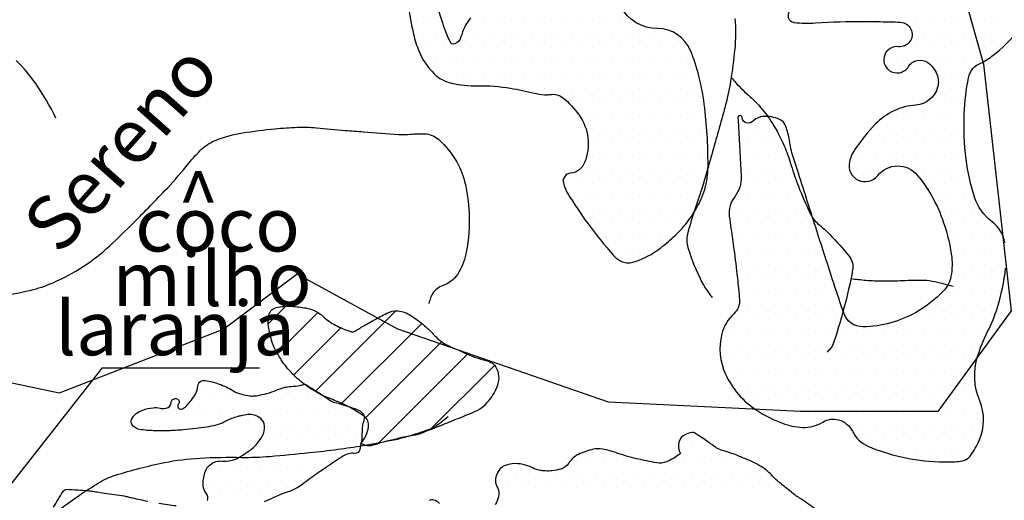
# Model space of a CAD drawing. Units: metres. Extents: x 248 to 1089, y -36051 to 8410.
# Drawn here: x 476 to 512, y 8251 to 8268 of the extents above; entities that cross this region are included whole.
import ezdxf
from ezdxf.enums import TextEntityAlignment as Align

# ---------------------------------------------------------------- set-up
doc = ezdxf.new("R2010")
doc.units = ezdxf.units.M
doc.header["$MEASUREMENT"] = 0
for name, color, linetype, lineweight in [('AFLUENTES', 1, 'Continuous', 0), ('CAIXA', 1, 'Continuous', 0), ('LIMITES', 1, 'Continuous', 0), ('MANCHAS', 1, 'Continuous', 0), ('RIODOCE', 1, 'Continuous', 0), ('TEXTO', 1, 'Continuous', 0)]:
    doc.layers.add(name, color=color, linetype=linetype, lineweight=lineweight)
doc.styles.add('Style-ENGINEERING', font='ENGINEERING.shx')
doc.styles.add('Style-WORKING', font='WORKING.shx')

msp = doc.modelspace()

# ---------------------------------------------------------------- linework, layer by layer
at = {"layer": 'AFLUENTES', "color": 4, "linetype": 'Continuous', "lineweight": -3, "flags": 128}
for points in [[(502.366, 8268.348, -0.040935), (502.357, 8267.204, -0.018861), (502.207, 8266.024, -0.024034), (502.01, 8265.112), (502.01, 8265.112, -0.00301), (501.847, 8264.517), (501.847, 8264.517, -0.001021), (501.355, 8262.769), (501.355, 8262.769, -0.014458), (500.884, 8261.277, 0.023852), (500.615, 8260.368, 0.134064), (500.629, 8259.874, 0.046287), (501.159, 8258.569, 0.029036), (501.295, 8258.34, 0.019482), (501.53, 8258.021)], [(477.276, 8264.653, 0.03739), (476.528, 8265.937, 0.050074), (475.81, 8266.786, 0.012221)], [(502.23, 8266.168, 0.00048), (502.241, 8266.153, 0.023751), (502.388, 8265.977, 0.026603), (502.934, 8265.442, -0.036516), (503.324, 8265.044, -0.040766), (503.809, 8264.367, -0.037322), (504.218, 8263.554, -0.026045), (504.447, 8262.903, 0.022263), (504.709, 8262.139, 0.01661), (505.127, 8261.176, 0.0536), (505.297, 8260.898, 0.055412), (505.463, 8260.725, -0.024212), (505.867, 8260.356, -0.026528), (506.584, 8259.551, -0.105495), (506.706, 8259.306, -0.110435), (506.716, 8259.042, -0.019865), (506.391, 8257.629, -0.007948), (506.073, 8256.525, -0.030865), (505.969, 8256.248, -0.061014), (505.935, 8256.191, -0.016212), (505.776, 8256.001)], [(475.057, 8258.062, 0.029679), (476.327, 8258.289, 0.043063), (477.171, 8258.571, 0.042389), (478.283, 8259.169, 0.042987), (479.263, 8259.936, 0.00925), (480.139, 8260.783), (480.139, 8260.783, 0.006268), (481.393, 8262.073), (481.393, 8262.073, 0.023265), (482.18, 8262.983, -0.038646), (482.67, 8263.517, -0.093533), (483.192, 8263.847, -0.056765), (484.168, 8264.111, -0.012107), (485.375, 8264.264, -0.018044), (486.189, 8264.318), (486.189, 8264.318, -0.001286), (486.523, 8264.327), (486.523, 8264.327, -0.018537), (486.546, 8264.327, -0.012227), (486.905, 8264.301), (486.905, 8264.301, 0.004148), (487.962, 8264.205), (487.962, 8264.205, 0.001338), (488.642, 8264.152), (488.642, 8264.152, 0.000704), (489.935, 8264.055), (489.935, 8264.055, 0.044853), (490.373, 8264.062, -0.036955), (490.905, 8264.079, -0.17171), (491.409, 8263.876, -0.084835), (492.086, 8263.038, -0.072103), (492.404, 8262.209, -0.051554), (492.551, 8260.98, -0.060705), (492.398, 8259.522, -0.111785), (492.049, 8258.799, -0.143947), (491.576, 8258.466, 0.172677), (491.194, 8258.164, 0.051005), (491.122, 8258.017, 0.037467), (491.061, 8257.804)], [(506.653, 8258.726, 0.01311), (507.208, 8258.665, 0.017865), (507.836, 8258.635, 0.016682), (508.469, 8258.649, -0.013551), (509.248, 8258.67, -0.047985), (509.656, 8258.631, -0.024785), (510.424, 8258.443)], [(477.478, 8250.231, -0.025089), (478.85, 8251.166, -0.06089), (479.474, 8251.45, -0.02625), (481.282, 8251.918, -0.036984), (482.598, 8252.085, -0.016884), (484.125, 8252.113, 0.024456), (485.179, 8252.149, 0.005269), (486.639, 8252.286), (486.639, 8252.286, 0.007242), (487.699, 8252.411), (487.699, 8252.411, 0.008982), (488.615, 8252.551, 0.007151), (489.759, 8252.762, 0.022549), (490.242, 8252.882, 0.012767), (491.077, 8253.152, 0.066309), (491.309, 8253.27, 0.029787), (491.764, 8253.626)]]:
    msp.add_lwpolyline(points, format="xyb", dxfattribs=at)
at = {"layer": 'LIMITES', "color": 1, "linetype": 'Continuous', "lineweight": -3, "ltscale": 7, "flags": 128}
msp.add_lwpolyline([(507.77, 8297.148), (503.1, 8292.676), (503.1, 8287.944), (506.82, 8283.551), (508.511, 8277.468), (511.555, 8266.653), (512.569, 8257.529), (509.864, 8253.811), (504.791, 8253.811), (497.689, 8254.149), (489.911, 8256.853), (486.191, 8258.881), (483.486, 8256.853), (477.398, 8254.487), (470.973, 8255.839), (464.548, 8258.542), (463.195, 8253.811), (459.813, 8247.39)], dxfattribs=at)
at = {"layer": 'MANCHAS', "color": 7, "linetype": 'Continuous', "lineweight": -3}
for p, q in [((490.593, 8268.255), (490.593, 8268.255)), ((491.093, 8268.255), (491.093, 8268.255)), ((492.593, 8268.255), (492.593, 8268.255)), ((493.093, 8268.255), (493.093, 8268.255)), ((493.593, 8268.255), (493.593, 8268.255)), ((494.093, 8268.255), (494.093, 8268.255)), ((494.593, 8268.255), (494.593, 8268.255)), ((495.093, 8268.255), (495.093, 8268.255)), ((495.593, 8268.255), (495.593, 8268.255)), ((496.093, 8268.255), (496.093, 8268.255)), ((496.593, 8268.255), (496.593, 8268.255)), ((497.093, 8268.255), (497.093, 8268.255)), ((497.593, 8268.255), (497.593, 8268.255)), ((498.093, 8268.255), (498.093, 8268.255)), ((498.593, 8268.255), (498.593, 8268.255)), ((504.593, 8268.255), (504.593, 8268.255)), ((505.093, 8268.255), (505.093, 8268.255)), ((505.593, 8268.255), (505.593, 8268.255)), ((506.093, 8268.255), (506.093, 8268.255)), ((506.593, 8268.255), (506.593, 8268.255)), ((507.093, 8268.255), (507.093, 8268.255)), ((507.593, 8268.255), (507.593, 8268.255)), ((508.093, 8268.255), (508.093, 8268.255)), ((508.593, 8268.255), (508.593, 8268.255)), ((509.093, 8268.255), (509.093, 8268.255)), ((509.593, 8268.255), (509.593, 8268.255)), ((510.093, 8268.255), (510.093, 8268.255)), ((510.593, 8268.255), (510.593, 8268.255)), ((511.093, 8268.255), (511.093, 8268.255)), ((511.593, 8268.255), (511.593, 8268.255)), ((512.093, 8268.255), (512.093, 8268.255)), ((490.843, 8267.755), (490.843, 8267.755)), ((491.343, 8267.755), (491.343, 8267.755)), ((492.343, 8267.755), (492.343, 8267.755)), ((492.843, 8267.755), (492.843, 8267.755)), ((493.343, 8267.755), (493.343, 8267.755)), ((493.843, 8267.755), (493.843, 8267.755)), ((494.343, 8267.755), (494.343, 8267.755)), ((494.843, 8267.755), (494.843, 8267.755)), ((495.343, 8267.755), (495.343, 8267.755)), ((495.843, 8267.755), (495.843, 8267.755)), ((496.343, 8267.755), (496.343, 8267.755)), ((496.843, 8267.755), (496.843, 8267.755)), ((497.343, 8267.755), (497.343, 8267.755)), ((497.843, 8267.755), (497.843, 8267.755)), ((498.343, 8267.755), (498.343, 8267.755)), ((498.843, 8267.755), (498.843, 8267.755)), ((499.343, 8267.755), (499.343, 8267.755)), ((499.843, 8267.755), (499.843, 8267.755)), ((509.343, 8267.755), (509.343, 8267.755)), ((509.843, 8267.755), (509.843, 8267.755)), ((510.343, 8267.755), (510.343, 8267.755)), ((510.843, 8267.755), (510.843, 8267.755)), ((511.343, 8267.755), (511.343, 8267.755)), ((511.843, 8267.755), (511.843, 8267.755)), ((491.093, 8267.255), (491.093, 8267.255)), ((491.593, 8267.255), (491.593, 8267.255)), ((492.093, 8267.255), (492.093, 8267.255)), ((492.593, 8267.255), (492.593, 8267.255)), ((493.093, 8267.255), (493.093, 8267.255)), ((493.593, 8267.255), (493.593, 8267.255)), ((494.093, 8267.255), (494.093, 8267.255)), ((494.593, 8267.255), (494.593, 8267.255)), ((495.093, 8267.255), (495.093, 8267.255)), ((495.593, 8267.255), (495.593, 8267.255)), ((496.093, 8267.255), (496.093, 8267.255)), ((496.593, 8267.255), (496.593, 8267.255)), ((497.093, 8267.255), (497.093, 8267.255)), ((497.593, 8267.255), (497.593, 8267.255)), ((498.093, 8267.255), (498.093, 8267.255)), ((498.593, 8267.255), (498.593, 8267.255)), ((499.093, 8267.255), (499.093, 8267.255)), ((499.593, 8267.255), (499.593, 8267.255)), ((500.093, 8267.255), (500.093, 8267.255)), ((500.593, 8267.255), (500.593, 8267.255)), ((508.593, 8267.255), (508.593, 8267.255)), ((509.093, 8267.255), (509.093, 8267.255)), ((509.593, 8267.255), (509.593, 8267.255)), ((510.093, 8267.255), (510.093, 8267.255)), ((510.593, 8267.255), (510.593, 8267.255)), ((511.093, 8267.255), (511.093, 8267.255)), ((511.593, 8267.255), (511.593, 8267.255)), ((512.093, 8267.255), (512.093, 8267.255)), ((491.343, 8266.755), (491.343, 8266.755)), ((491.843, 8266.755), (491.843, 8266.755)), ((492.343, 8266.755), (492.343, 8266.755)), ((492.843, 8266.755), (492.843, 8266.755)), ((493.343, 8266.755), (493.343, 8266.755)), ((493.843, 8266.755), (493.843, 8266.755)), ((494.343, 8266.755), (494.343, 8266.755)), ((494.843, 8266.755), (494.843, 8266.755)), ((495.343, 8266.755), (495.343, 8266.755)), ((495.843, 8266.755), (495.843, 8266.755)), ((496.343, 8266.755), (496.343, 8266.755)), ((496.843, 8266.755), (496.843, 8266.755)), ((497.343, 8266.755), (497.343, 8266.755)), ((497.843, 8266.755), (497.843, 8266.755)), ((498.343, 8266.755), (498.343, 8266.755)), ((498.843, 8266.755), (498.843, 8266.755)), ((499.343, 8266.755), (499.343, 8266.755)), ((499.843, 8266.755), (499.843, 8266.755)), ((500.343, 8266.755), (500.343, 8266.755)), ((500.843, 8266.755), (500.843, 8266.755)), ((508.343, 8266.755), (508.343, 8266.755)), ((508.843, 8266.755), (508.843, 8266.755)), ((509.843, 8266.755), (509.843, 8266.755)), ((510.343, 8266.755), (510.343, 8266.755)), ((510.843, 8266.755), (510.843, 8266.755)), ((511.343, 8266.755), (511.343, 8266.755)), ((491.593, 8266.255), (491.593, 8266.255)), ((492.093, 8266.255), (492.093, 8266.255)), ((492.593, 8266.255), (492.593, 8266.255)), ((493.093, 8266.255), (493.093, 8266.255)), ((493.593, 8266.255), (493.593, 8266.255)), ((494.093, 8266.255), (494.093, 8266.255)), ((494.593, 8266.255), (494.593, 8266.255)), ((495.093, 8266.255), (495.093, 8266.255)), ((495.593, 8266.255), (495.593, 8266.255)), ((496.093, 8266.255), (496.093, 8266.255)), ((496.593, 8266.255), (496.593, 8266.255)), ((497.093, 8266.255), (497.093, 8266.255)), ((497.593, 8266.255), (497.593, 8266.255)), ((498.093, 8266.255), (498.093, 8266.255)), ((498.593, 8266.255), (498.593, 8266.255)), ((499.093, 8266.255), (499.093, 8266.255)), ((499.593, 8266.255), (499.593, 8266.255)), ((500.093, 8266.255), (500.093, 8266.255)), ((500.593, 8266.255), (500.593, 8266.255)), ((510.093, 8266.255), (510.093, 8266.255)), ((510.593, 8266.255), (510.593, 8266.255)), ((494.343, 8265.755), (494.343, 8265.755)), ((494.843, 8265.755), (494.843, 8265.755)), ((495.343, 8265.755), (495.343, 8265.755)), ((495.843, 8265.755), (495.843, 8265.755)), ((496.343, 8265.755), (496.343, 8265.755)), ((496.843, 8265.755), (496.843, 8265.755)), ((497.343, 8265.755), (497.343, 8265.755)), ((497.843, 8265.755), (497.843, 8265.755)), ((498.343, 8265.755), (498.343, 8265.755)), ((498.843, 8265.755), (498.843, 8265.755)), ((499.343, 8265.755), (499.343, 8265.755)), ((499.843, 8265.755), (499.843, 8265.755)), ((500.343, 8265.755), (500.343, 8265.755)), ((500.843, 8265.755), (500.843, 8265.755)), ((509.843, 8265.755), (509.843, 8265.755)), ((510.343, 8265.755), (510.343, 8265.755)), ((510.843, 8265.755), (510.843, 8265.755)), ((496.593, 8265.255), (496.593, 8265.255)), ((497.093, 8265.255), (497.093, 8265.255)), ((497.593, 8265.255), (497.593, 8265.255)), ((498.093, 8265.255), (498.093, 8265.255)), ((498.593, 8265.255), (498.593, 8265.255)), ((499.093, 8265.255), (499.093, 8265.255)), ((499.593, 8265.255), (499.593, 8265.255)), ((500.093, 8265.255), (500.093, 8265.255)), ((500.593, 8265.255), (500.593, 8265.255)), ((501.093, 8265.255), (501.093, 8265.255)), ((509.593, 8265.255), (509.593, 8265.255)), ((510.093, 8265.255), (510.093, 8265.255)), ((510.593, 8265.255), (510.593, 8265.255)), ((496.843, 8264.755), (496.843, 8264.755)), ((497.343, 8264.755), (497.343, 8264.755)), ((497.843, 8264.755), (497.843, 8264.755)), ((498.343, 8264.755), (498.343, 8264.755)), ((498.843, 8264.755), (498.843, 8264.755)), ((499.343, 8264.755), (499.343, 8264.755)), ((499.843, 8264.755), (499.843, 8264.755)), ((500.343, 8264.755), (500.343, 8264.755)), ((500.843, 8264.755), (500.843, 8264.755)), ((508.343, 8264.755), (508.343, 8264.755)), ((508.843, 8264.755), (508.843, 8264.755)), ((509.343, 8264.755), (509.343, 8264.755)), ((509.843, 8264.755), (509.843, 8264.755)), ((510.343, 8264.755), (510.343, 8264.755)), ((497.093, 8264.255), (497.093, 8264.255)), ((497.593, 8264.255), (497.593, 8264.255)), ((498.093, 8264.255), (498.093, 8264.255)), ((498.593, 8264.255), (498.593, 8264.255)), ((499.093, 8264.255), (499.093, 8264.255)), ((499.593, 8264.255), (499.593, 8264.255)), ((500.093, 8264.255), (500.093, 8264.255)), ((500.593, 8264.255), (500.593, 8264.255)), ((501.093, 8264.255), (501.093, 8264.255)), ((502.593, 8264.255), (502.593, 8264.255)), ((503.093, 8264.255), (503.093, 8264.255)), ((503.593, 8264.255), (503.593, 8264.255)), ((504.093, 8264.255), (504.093, 8264.255)), ((507.593, 8264.255), (507.593, 8264.255)), ((508.093, 8264.255), (508.093, 8264.255)), ((508.593, 8264.255), (508.593, 8264.255)), ((509.093, 8264.255), (509.093, 8264.255)), ((509.593, 8264.255), (509.593, 8264.255)), ((510.093, 8264.255), (510.093, 8264.255)), ((510.593, 8264.255), (510.593, 8264.255)), ((497.343, 8263.755), (497.343, 8263.755)), ((497.843, 8263.755), (497.843, 8263.755)), ((498.343, 8263.755), (498.343, 8263.755)), ((498.843, 8263.755), (498.843, 8263.755)), ((499.343, 8263.755), (499.343, 8263.755)), ((499.843, 8263.755), (499.843, 8263.755)), ((500.343, 8263.755), (500.343, 8263.755)), ((500.843, 8263.755), (500.843, 8263.755)), ((501.343, 8263.755), (501.343, 8263.755)), ((502.843, 8263.755), (502.843, 8263.755)), ((503.343, 8263.755), (503.343, 8263.755)), ((503.843, 8263.755), (503.843, 8263.755)), ((504.343, 8263.755), (504.343, 8263.755)), ((507.343, 8263.755), (507.343, 8263.755)), ((507.843, 8263.755), (507.843, 8263.755)), ((508.343, 8263.755), (508.343, 8263.755)), ((508.843, 8263.755), (508.843, 8263.755)), ((509.343, 8263.755), (509.343, 8263.755)), ((509.843, 8263.755), (509.843, 8263.755)), ((510.343, 8263.755), (510.343, 8263.755)), ((510.843, 8263.755), (510.843, 8263.755)), ((497.093, 8263.255), (497.093, 8263.255)), ((497.593, 8263.255), (497.593, 8263.255)), ((498.093, 8263.255), (498.093, 8263.255)), ((498.593, 8263.255), (498.593, 8263.255)), ((499.093, 8263.255), (499.093, 8263.255)), ((499.593, 8263.255), (499.593, 8263.255)), ((500.093, 8263.255), (500.093, 8263.255)), ((500.593, 8263.255), (500.593, 8263.255)), ((501.093, 8263.255), (501.093, 8263.255)), ((502.593, 8263.255), (502.593, 8263.255)), ((503.093, 8263.255), (503.093, 8263.255)), ((503.593, 8263.255), (503.593, 8263.255)), ((504.093, 8263.255), (504.093, 8263.255)), ((507.093, 8263.255), (507.093, 8263.255)), ((507.593, 8263.255), (507.593, 8263.255)), ((508.093, 8263.255), (508.093, 8263.255)), ((508.593, 8263.255), (508.593, 8263.255)), ((509.093, 8263.255), (509.093, 8263.255)), ((509.593, 8263.255), (509.593, 8263.255)), ((510.093, 8263.255), (510.093, 8263.255)), ((510.593, 8263.255), (510.593, 8263.255)), ((496.843, 8262.755), (496.843, 8262.755)), ((497.343, 8262.755), (497.343, 8262.755)), ((497.843, 8262.755), (497.843, 8262.755)), ((498.343, 8262.755), (498.343, 8262.755)), ((498.843, 8262.755), (498.843, 8262.755)), ((499.343, 8262.755), (499.343, 8262.755)), ((499.843, 8262.755), (499.843, 8262.755)), ((500.343, 8262.755), (500.343, 8262.755)), ((500.843, 8262.755), (500.843, 8262.755)), ((501.343, 8262.755), (501.343, 8262.755)), ((502.843, 8262.755), (502.843, 8262.755)), ((503.343, 8262.755), (503.343, 8262.755)), ((503.843, 8262.755), (503.843, 8262.755)), ((504.343, 8262.755), (504.343, 8262.755)), ((506.843, 8262.755), (506.843, 8262.755)), ((507.343, 8262.755), (507.343, 8262.755)), ((507.843, 8262.755), (507.843, 8262.755)), ((509.343, 8262.755), (509.343, 8262.755)), ((509.843, 8262.755), (509.843, 8262.755)), ((510.343, 8262.755), (510.343, 8262.755)), ((510.843, 8262.755), (510.843, 8262.755)), ((496.093, 8262.255), (496.093, 8262.255)), ((496.593, 8262.255), (496.593, 8262.255)), ((497.093, 8262.255), (497.093, 8262.255)), ((497.593, 8262.255), (497.593, 8262.255)), ((498.093, 8262.255), (498.093, 8262.255)), ((498.593, 8262.255), (498.593, 8262.255)), ((499.093, 8262.255), (499.093, 8262.255)), ((499.593, 8262.255), (499.593, 8262.255)), ((500.093, 8262.255), (500.093, 8262.255)), ((500.593, 8262.255), (500.593, 8262.255)), ((501.093, 8262.255), (501.093, 8262.255)), ((502.593, 8262.255), (502.593, 8262.255)), ((503.093, 8262.255), (503.093, 8262.255)), ((503.593, 8262.255), (503.593, 8262.255)), ((504.093, 8262.255), (504.093, 8262.255)), ((504.593, 8262.255), (504.593, 8262.255)), ((509.593, 8262.255), (509.593, 8262.255)), ((510.093, 8262.255), (510.093, 8262.255)), ((510.593, 8262.255), (510.593, 8262.255)), ((496.343, 8261.755), (496.343, 8261.755)), ((496.843, 8261.755), (496.843, 8261.755)), ((497.343, 8261.755), (497.343, 8261.755)), ((497.843, 8261.755), (497.843, 8261.755)), ((498.343, 8261.755), (498.343, 8261.755)), ((498.843, 8261.755), (498.843, 8261.755)), ((499.343, 8261.755), (499.343, 8261.755)), ((499.843, 8261.755), (499.843, 8261.755)), ((500.343, 8261.755), (500.343, 8261.755)), ((500.843, 8261.755), (500.843, 8261.755)), ((502.843, 8261.755), (502.843, 8261.755)), ((503.343, 8261.755), (503.343, 8261.755)), ((503.843, 8261.755), (503.843, 8261.755)), ((504.343, 8261.755), (504.343, 8261.755)), ((504.843, 8261.755), (504.843, 8261.755)), ((509.843, 8261.755), (509.843, 8261.755)), ((510.343, 8261.755), (510.343, 8261.755)), ((510.843, 8261.755), (510.843, 8261.755)), ((496.593, 8261.255), (496.593, 8261.255)), ((497.093, 8261.255), (497.093, 8261.255)), ((497.593, 8261.255), (497.593, 8261.255)), ((498.093, 8261.255), (498.093, 8261.255)), ((498.593, 8261.255), (498.593, 8261.255)), ((499.093, 8261.255), (499.093, 8261.255)), ((499.593, 8261.255), (499.593, 8261.255)), ((500.093, 8261.255), (500.093, 8261.255)), ((500.593, 8261.255), (500.593, 8261.255)), ((502.593, 8261.255), (502.593, 8261.255)), ((503.093, 8261.255), (503.093, 8261.255)), ((503.593, 8261.255), (503.593, 8261.255)), ((504.093, 8261.255), (504.093, 8261.255)), ((504.593, 8261.255), (504.593, 8261.255)), ((505.093, 8261.255), (505.093, 8261.255)), ((510.093, 8261.255), (510.093, 8261.255)), ((510.593, 8261.255), (510.593, 8261.255)), ((511.093, 8261.255), (511.093, 8261.255)), ((497.343, 8260.755), (497.343, 8260.755)), ((497.843, 8260.755), (497.843, 8260.755)), ((498.343, 8260.755), (498.343, 8260.755)), ((498.843, 8260.755), (498.843, 8260.755)), ((499.343, 8260.755), (499.343, 8260.755)), ((499.843, 8260.755), (499.843, 8260.755)), ((500.343, 8260.755), (500.343, 8260.755)), ((502.343, 8260.755), (502.343, 8260.755)), ((502.843, 8260.755), (502.843, 8260.755)), ((503.343, 8260.755), (503.343, 8260.755)), ((503.843, 8260.755), (503.843, 8260.755)), ((504.343, 8260.755), (504.343, 8260.755)), ((504.843, 8260.755), (504.843, 8260.755)), ((510.343, 8260.755), (510.343, 8260.755)), ((510.843, 8260.755), (510.843, 8260.755)), ((511.343, 8260.755), (511.343, 8260.755)), ((511.843, 8260.755), (511.843, 8260.755)), ((497.593, 8260.255), (497.593, 8260.255)), ((498.093, 8260.255), (498.093, 8260.255)), ((498.593, 8260.255), (498.593, 8260.255)), ((499.093, 8260.255), (499.093, 8260.255)), ((499.593, 8260.255), (499.593, 8260.255)), ((500.093, 8260.255), (500.093, 8260.255)), ((502.593, 8260.255), (502.593, 8260.255)), ((503.093, 8260.255), (503.093, 8260.255)), ((503.593, 8260.255), (503.593, 8260.255)), ((504.093, 8260.255), (504.093, 8260.255)), ((504.593, 8260.255), (504.593, 8260.255)), ((505.093, 8260.255), (505.093, 8260.255)), ((510.593, 8260.255), (510.593, 8260.255)), ((511.093, 8260.255), (511.093, 8260.255)), ((511.593, 8260.255), (511.593, 8260.255)), ((512.093, 8260.255), (512.093, 8260.255)), ((497.843, 8259.755), (497.843, 8259.755)), ((498.343, 8259.755), (498.343, 8259.755)), ((498.843, 8259.755), (498.843, 8259.755)), ((499.343, 8259.755), (499.343, 8259.755)), ((502.343, 8259.755), (502.343, 8259.755)), ((502.843, 8259.755), (502.843, 8259.755)), ((503.343, 8259.755), (503.343, 8259.755)), ((503.843, 8259.755), (503.843, 8259.755)), ((504.343, 8259.755), (504.343, 8259.755)), ((504.843, 8259.755), (504.843, 8259.755)), ((505.343, 8259.755), (505.343, 8259.755)), ((510.343, 8259.755), (510.343, 8259.755)), ((510.843, 8259.755), (510.843, 8259.755)), ((511.343, 8259.755), (511.343, 8259.755)), ((511.843, 8259.755), (511.843, 8259.755)), ((502.593, 8259.255), (502.593, 8259.255)), ((503.093, 8259.255), (503.093, 8259.255)), ((503.593, 8259.255), (503.593, 8259.255)), ((504.093, 8259.255), (504.093, 8259.255)), ((504.593, 8259.255), (504.593, 8259.255)), ((505.093, 8259.255), (505.093, 8259.255)), ((505.593, 8259.255), (505.593, 8259.255)), ((510.593, 8259.255), (510.593, 8259.255)), ((511.093, 8259.255), (511.093, 8259.255)), ((511.593, 8259.255), (511.593, 8259.255)), ((512.093, 8259.255), (512.093, 8259.255)), ((502.843, 8258.755), (502.843, 8258.755)), ((503.343, 8258.755), (503.343, 8258.755)), ((503.843, 8258.755), (503.843, 8258.755)), ((504.343, 8258.755), (504.343, 8258.755)), ((504.843, 8258.755), (504.843, 8258.755)), ((505.343, 8258.755), (505.343, 8258.755)), ((505.843, 8258.755), (505.843, 8258.755)), ((510.343, 8258.755), (510.343, 8258.755)), ((510.843, 8258.755), (510.843, 8258.755)), ((511.343, 8258.755), (511.343, 8258.755)), ((511.843, 8258.755), (511.843, 8258.755)), ((502.593, 8258.255), (502.593, 8258.255)), ((503.093, 8258.255), (503.093, 8258.255)), ((503.593, 8258.255), (503.593, 8258.255)), ((504.093, 8258.255), (504.093, 8258.255)), ((504.593, 8258.255), (504.593, 8258.255)), ((505.093, 8258.255), (505.093, 8258.255)), ((505.593, 8258.255), (505.593, 8258.255)), ((506.093, 8258.255), (506.093, 8258.255)), ((510.093, 8258.255), (510.093, 8258.255)), ((510.593, 8258.255), (510.593, 8258.255)), ((511.093, 8258.255), (511.093, 8258.255)), ((511.593, 8258.255), (511.593, 8258.255)), ((512.093, 8258.255), (512.093, 8258.255)), ((485.122, 8257.053), (485.769, 8257.699)), ((502.843, 8257.755), (502.843, 8257.755)), ((503.343, 8257.755), (503.343, 8257.755)), ((503.843, 8257.755), (503.843, 8257.755)), ((504.343, 8257.755), (504.343, 8257.755)), ((504.843, 8257.755), (504.843, 8257.755)), ((505.343, 8257.755), (505.343, 8257.755)), ((505.843, 8257.755), (505.843, 8257.755)), ((509.843, 8257.755), (509.843, 8257.755)), ((510.343, 8257.755), (510.343, 8257.755)), ((510.843, 8257.755), (510.843, 8257.755)), ((511.343, 8257.755), (511.343, 8257.755)), ((511.843, 8257.755), (511.843, 8257.755)), ((485.452, 8255.968), (486.955, 8257.471)), ((486.86, 8254.548), (489.841, 8257.528)), ((487.834, 8254.107), (490.794, 8257.068)), ((502.593, 8257.255), (502.593, 8257.255)), ((503.093, 8257.255), (503.093, 8257.255)), ((503.593, 8257.255), (503.593, 8257.255)), ((504.093, 8257.255), (504.093, 8257.255)), ((504.593, 8257.255), (504.593, 8257.255)), ((505.093, 8257.255), (505.093, 8257.255)), ((505.593, 8257.255), (505.593, 8257.255)), ((506.093, 8257.255), (506.093, 8257.255)), ((509.093, 8257.255), (509.093, 8257.255)), ((509.593, 8257.255), (509.593, 8257.255)), ((510.093, 8257.255), (510.093, 8257.255)), ((510.593, 8257.255), (510.593, 8257.255)), ((511.093, 8257.255), (511.093, 8257.255)), ((511.593, 8257.255), (511.593, 8257.255)), ((486.061, 8255.163), (487.803, 8256.905)), ((502.343, 8256.755), (502.343, 8256.755)), ((502.843, 8256.755), (502.843, 8256.755)), ((503.343, 8256.755), (503.343, 8256.755)), ((503.843, 8256.755), (503.843, 8256.755)), ((504.343, 8256.755), (504.343, 8256.755)), ((504.843, 8256.755), (504.843, 8256.755)), ((505.343, 8256.755), (505.343, 8256.755)), ((505.843, 8256.755), (505.843, 8256.755)), ((506.343, 8256.755), (506.343, 8256.755)), ((506.843, 8256.755), (506.843, 8256.755)), ((507.343, 8256.755), (507.343, 8256.755)), ((507.843, 8256.755), (507.843, 8256.755)), ((508.343, 8256.755), (508.343, 8256.755)), ((508.843, 8256.755), (508.843, 8256.755)), ((509.343, 8256.755), (509.343, 8256.755)), ((509.843, 8256.755), (509.843, 8256.755)), ((510.343, 8256.755), (510.343, 8256.755)), ((510.843, 8256.755), (510.843, 8256.755)), ((511.343, 8256.755), (511.343, 8256.755)), ((488.719, 8253.579), (491.529, 8256.388)), ((502.093, 8256.255), (502.093, 8256.255)), ((502.593, 8256.255), (502.593, 8256.255)), ((503.093, 8256.255), (503.093, 8256.255)), ((503.593, 8256.255), (503.593, 8256.255)), ((504.093, 8256.255), (504.093, 8256.255)), ((504.593, 8256.255), (504.593, 8256.255)), ((505.093, 8256.255), (505.093, 8256.255)), ((505.593, 8256.255), (505.593, 8256.255)), ((506.093, 8256.255), (506.093, 8256.255)), ((506.593, 8256.255), (506.593, 8256.255)), ((507.093, 8256.255), (507.093, 8256.255)), ((507.593, 8256.255), (507.593, 8256.255)), ((508.093, 8256.255), (508.093, 8256.255)), ((508.593, 8256.255), (508.593, 8256.255)), ((509.093, 8256.255), (509.093, 8256.255)), ((509.593, 8256.255), (509.593, 8256.255)), ((510.093, 8256.255), (510.093, 8256.255)), ((510.593, 8256.255), (510.593, 8256.255)), ((511.093, 8256.255), (511.093, 8256.255)), ((489.169, 8252.614), (492.485, 8255.93)), ((491.096, 8253.127), (493.484, 8255.515)), ((502.343, 8255.755), (502.343, 8255.755)), ((502.843, 8255.755), (502.843, 8255.755)), ((503.343, 8255.755), (503.343, 8255.755)), ((503.843, 8255.755), (503.843, 8255.755)), ((504.343, 8255.755), (504.343, 8255.755)), ((504.843, 8255.755), (504.843, 8255.755)), ((505.343, 8255.755), (505.343, 8255.755)), ((505.843, 8255.755), (505.843, 8255.755)), ((506.343, 8255.755), (506.343, 8255.755)), ((506.843, 8255.755), (506.843, 8255.755)), ((507.343, 8255.755), (507.343, 8255.755)), ((507.843, 8255.755), (507.843, 8255.755)), ((508.343, 8255.755), (508.343, 8255.755)), ((508.843, 8255.755), (508.843, 8255.755)), ((509.343, 8255.755), (509.343, 8255.755)), ((509.843, 8255.755), (509.843, 8255.755)), ((510.343, 8255.755), (510.343, 8255.755)), ((510.843, 8255.755), (510.843, 8255.755)), ((478.967, 8255.409), (472.284, 8246.895)), ((484.798, 8255.409), (478.967, 8255.409)), ((502.093, 8255.255), (502.093, 8255.255)), ((502.593, 8255.255), (502.593, 8255.255)), ((503.093, 8255.255), (503.093, 8255.255)), ((503.593, 8255.255), (503.593, 8255.255)), ((504.093, 8255.255), (504.093, 8255.255)), ((504.593, 8255.255), (504.593, 8255.255)), ((505.093, 8255.255), (505.093, 8255.255)), ((505.593, 8255.255), (505.593, 8255.255)), ((506.093, 8255.255), (506.093, 8255.255)), ((506.593, 8255.255), (506.593, 8255.255)), ((507.093, 8255.255), (507.093, 8255.255)), ((507.593, 8255.255), (507.593, 8255.255)), ((508.093, 8255.255), (508.093, 8255.255)), ((508.593, 8255.255), (508.593, 8255.255)), ((509.093, 8255.255), (509.093, 8255.255)), ((509.593, 8255.255), (509.593, 8255.255)), ((510.093, 8255.255), (510.093, 8255.255)), ((510.593, 8255.255), (510.593, 8255.255)), ((511.093, 8255.255), (511.093, 8255.255)), ((482.843, 8254.755), (482.843, 8254.755)), ((483.343, 8254.755), (483.343, 8254.755)), ((486.343, 8254.755), (486.343, 8254.755)), ((502.343, 8254.755), (502.343, 8254.755)), ((502.843, 8254.755), (502.843, 8254.755)), ((503.343, 8254.755), (503.343, 8254.755)), ((503.843, 8254.755), (503.843, 8254.755)), ((504.343, 8254.755), (504.343, 8254.755)), ((504.843, 8254.755), (504.843, 8254.755)), ((505.343, 8254.755), (505.343, 8254.755)), ((505.843, 8254.755), (505.843, 8254.755)), ((506.343, 8254.755), (506.343, 8254.755)), ((506.843, 8254.755), (506.843, 8254.755)), ((507.343, 8254.755), (507.343, 8254.755)), ((507.843, 8254.755), (507.843, 8254.755)), ((508.343, 8254.755), (508.343, 8254.755)), ((508.843, 8254.755), (508.843, 8254.755)), ((509.343, 8254.755), (509.343, 8254.755)), ((509.843, 8254.755), (509.843, 8254.755)), ((510.343, 8254.755), (510.343, 8254.755)), ((510.843, 8254.755), (510.843, 8254.755)), ((482.593, 8254.255), (482.593, 8254.255)), ((483.093, 8254.255), (483.093, 8254.255)), ((483.593, 8254.255), (483.593, 8254.255)), ((484.093, 8254.255), (484.093, 8254.255)), ((484.593, 8254.255), (484.593, 8254.255)), ((485.093, 8254.255), (485.093, 8254.255)), ((485.593, 8254.255), (485.593, 8254.255)), ((486.093, 8254.255), (486.093, 8254.255)), ((486.593, 8254.255), (486.593, 8254.255)), ((487.093, 8254.255), (487.093, 8254.255)), ((503.093, 8254.255), (503.093, 8254.255)), ((503.593, 8254.255), (503.593, 8254.255)), ((504.093, 8254.255), (504.093, 8254.255)), ((504.593, 8254.255), (504.593, 8254.255)), ((505.093, 8254.255), (505.093, 8254.255)), ((505.593, 8254.255), (505.593, 8254.255)), ((506.093, 8254.255), (506.093, 8254.255)), ((506.593, 8254.255), (506.593, 8254.255)), ((507.093, 8254.255), (507.093, 8254.255)), ((507.593, 8254.255), (507.593, 8254.255)), ((508.093, 8254.255), (508.093, 8254.255)), ((508.593, 8254.255), (508.593, 8254.255)), ((509.093, 8254.255), (509.093, 8254.255)), ((509.593, 8254.255), (509.593, 8254.255)), ((510.093, 8254.255), (510.093, 8254.255)), ((510.593, 8254.255), (510.593, 8254.255)), ((511.093, 8254.255), (511.093, 8254.255)), ((480.343, 8253.755), (480.343, 8253.755)), ((480.843, 8253.755), (480.843, 8253.755)), ((481.343, 8253.755), (481.343, 8253.755)), ((481.843, 8253.755), (481.843, 8253.755)), ((482.343, 8253.755), (482.343, 8253.755)), ((482.843, 8253.755), (482.843, 8253.755)), ((483.343, 8253.755), (483.343, 8253.755)), ((483.843, 8253.755), (483.843, 8253.755)), ((484.343, 8253.755), (484.343, 8253.755)), ((484.843, 8253.755), (484.843, 8253.755)), ((485.343, 8253.755), (485.343, 8253.755)), ((485.843, 8253.755), (485.843, 8253.755)), ((486.343, 8253.755), (486.343, 8253.755)), ((486.843, 8253.755), (486.843, 8253.755)), ((487.343, 8253.755), (487.343, 8253.755)), ((487.843, 8253.755), (487.843, 8253.755)), ((488.343, 8253.755), (488.343, 8253.755)), ((503.343, 8253.755), (503.343, 8253.755)), ((503.843, 8253.755), (503.843, 8253.755)), ((504.343, 8253.755), (504.343, 8253.755)), ((504.843, 8253.755), (504.843, 8253.755)), ((505.343, 8253.755), (505.343, 8253.755)), ((505.843, 8253.755), (505.843, 8253.755)), ((506.343, 8253.755), (506.343, 8253.755)), ((506.843, 8253.755), (506.843, 8253.755)), ((507.343, 8253.755), (507.343, 8253.755)), ((507.843, 8253.755), (507.843, 8253.755)), ((508.343, 8253.755), (508.343, 8253.755)), ((508.843, 8253.755), (508.843, 8253.755)), ((509.343, 8253.755), (509.343, 8253.755)), ((509.843, 8253.755), (509.843, 8253.755)), ((510.343, 8253.755), (510.343, 8253.755)), ((510.843, 8253.755), (510.843, 8253.755)), ((511.343, 8253.755), (511.343, 8253.755)), ((480.593, 8253.255), (480.593, 8253.255)), ((481.093, 8253.255), (481.093, 8253.255)), ((481.593, 8253.255), (481.593, 8253.255)), ((482.093, 8253.255), (482.093, 8253.255)), ((482.593, 8253.255), (482.593, 8253.255)), ((485.093, 8253.255), (485.093, 8253.255)), ((485.593, 8253.255), (485.593, 8253.255)), ((486.093, 8253.255), (486.093, 8253.255)), ((486.593, 8253.255), (486.593, 8253.255)), ((487.093, 8253.255), (487.093, 8253.255)), ((487.593, 8253.255), (487.593, 8253.255)), ((488.093, 8253.255), (488.093, 8253.255)), ((488.593, 8253.255), (488.593, 8253.255)), ((504.593, 8253.255), (504.593, 8253.255)), ((505.093, 8253.255), (505.093, 8253.255)), ((506.593, 8253.255), (506.593, 8253.255)), ((507.093, 8253.255), (507.093, 8253.255)), ((507.593, 8253.255), (507.593, 8253.255)), ((508.093, 8253.255), (508.093, 8253.255)), ((508.593, 8253.255), (508.593, 8253.255)), ((509.093, 8253.255), (509.093, 8253.255)), ((509.593, 8253.255), (509.593, 8253.255)), ((510.093, 8253.255), (510.093, 8253.255)), ((510.593, 8253.255), (510.593, 8253.255)), ((511.093, 8253.255), (511.093, 8253.255)), ((484.843, 8252.755), (484.843, 8252.755)), ((485.343, 8252.755), (485.343, 8252.755)), ((485.843, 8252.755), (485.843, 8252.755)), ((486.343, 8252.755), (486.343, 8252.755)), ((486.843, 8252.755), (486.843, 8252.755)), ((487.343, 8252.755), (487.343, 8252.755)), ((487.843, 8252.755), (487.843, 8252.755)), ((488.343, 8252.755), (488.343, 8252.755)), ((507.343, 8252.755), (507.343, 8252.755)), ((507.843, 8252.755), (507.843, 8252.755)), ((508.343, 8252.755), (508.343, 8252.755)), ((508.843, 8252.755), (508.843, 8252.755)), ((509.343, 8252.755), (509.343, 8252.755)), ((509.843, 8252.755), (509.843, 8252.755)), ((510.343, 8252.755), (510.343, 8252.755)), ((510.843, 8252.755), (510.843, 8252.755)), ((511.343, 8252.755), (511.343, 8252.755)), ((484.593, 8252.255), (484.593, 8252.255)), ((485.093, 8252.255), (485.093, 8252.255)), ((485.593, 8252.255), (485.593, 8252.255)), ((486.093, 8252.255), (486.093, 8252.255)), ((486.593, 8252.255), (486.593, 8252.255)), ((487.093, 8252.255), (487.093, 8252.255)), ((487.593, 8252.255), (487.593, 8252.255)), ((488.093, 8252.255), (488.093, 8252.255)), ((500.75, 8252.5), (500.75, 8252.5)), ((501.25, 8252.5), (501.25, 8252.5)), ((508.093, 8252.255), (508.093, 8252.255)), ((508.593, 8252.255), (508.593, 8252.255)), ((509.093, 8252.255), (509.093, 8252.255)), ((509.593, 8252.255), (509.593, 8252.255)), ((510.093, 8252.255), (510.093, 8252.255)), ((510.593, 8252.255), (510.593, 8252.255)), ((511.093, 8252.255), (511.093, 8252.255)), ((496.5, 8252), (496.5, 8252)), ((497, 8252), (497, 8252)), ((497.5, 8252), (497.5, 8252)), ((498, 8252), (498, 8252)), ((498.5, 8252), (498.5, 8252)), ((499, 8252), (499, 8252)), ((500, 8252), (500, 8252)), ((500.5, 8252), (500.5, 8252)), ((501, 8252), (501, 8252)), ((501.5, 8252), (501.5, 8252)), ((502, 8252), (502, 8252)), ((502.5, 8252), (502.5, 8252)), ((483.343, 8251.755), (483.343, 8251.755)), ((483.843, 8251.755), (483.843, 8251.755)), ((484.343, 8251.755), (484.343, 8251.755)), ((484.843, 8251.755), (484.843, 8251.755)), ((485.343, 8251.755), (485.343, 8251.755)), ((485.843, 8251.755), (485.843, 8251.755)), ((486.343, 8251.755), (486.343, 8251.755)), ((486.843, 8251.755), (486.843, 8251.755)), ((493.75, 8251.5), (493.75, 8251.5)), ((494.25, 8251.5), (494.25, 8251.5)), ((494.75, 8251.5), (494.75, 8251.5)), ((495.25, 8251.5), (495.25, 8251.5)), ((495.75, 8251.5), (495.75, 8251.5)), ((496.25, 8251.5), (496.25, 8251.5)), ((496.75, 8251.5), (496.75, 8251.5)), ((497.25, 8251.5), (497.25, 8251.5)), ((497.75, 8251.5), (497.75, 8251.5)), ((498.25, 8251.5), (498.25, 8251.5)), ((498.75, 8251.5), (498.75, 8251.5)), ((499.25, 8251.5), (499.25, 8251.5)), ((499.75, 8251.5), (499.75, 8251.5)), ((500.25, 8251.5), (500.25, 8251.5)), ((500.75, 8251.5), (500.75, 8251.5)), ((501.25, 8251.5), (501.25, 8251.5)), ((501.75, 8251.5), (501.75, 8251.5)), ((502.25, 8251.5), (502.25, 8251.5)), ((502.75, 8251.5), (502.75, 8251.5)), ((503.25, 8251.5), (503.25, 8251.5)), ((483.093, 8251.255), (483.093, 8251.255)), ((483.593, 8251.255), (483.593, 8251.255)), ((484.093, 8251.255), (484.093, 8251.255)), ((484.593, 8251.255), (484.593, 8251.255)), ((485.093, 8251.255), (485.093, 8251.255)), ((485.593, 8251.255), (485.593, 8251.255)), ((486.093, 8251.255), (486.093, 8251.255)), ((494, 8251), (494, 8251)), ((494.5, 8251), (494.5, 8251)), ((495, 8251), (495, 8251)), ((495.5, 8251), (495.5, 8251)), ((496, 8251), (496, 8251)), ((496.5, 8251), (496.5, 8251)), ((497, 8251), (497, 8251)), ((497.5, 8251), (497.5, 8251)), ((498, 8251), (498, 8251)), ((498.5, 8251), (498.5, 8251)), ((499, 8251), (499, 8251)), ((499.5, 8251), (499.5, 8251)), ((500, 8251), (500, 8251)), ((500.5, 8251), (500.5, 8251)), ((501, 8251), (501, 8251)), ((501.5, 8251), (501.5, 8251)), ((502, 8251), (502, 8251)), ((502.5, 8251), (502.5, 8251)), ((503, 8251), (503, 8251)), ((503.5, 8251), (503.5, 8251)), ((504, 8251), (504, 8251)), ((477.843, 8250.755), (477.843, 8250.755)), ((478.343, 8250.755), (478.343, 8250.755)), ((478.843, 8250.755), (478.843, 8250.755)), ((483.343, 8250.755), (483.343, 8250.755)), ((483.843, 8250.755), (483.843, 8250.755)), ((484.343, 8250.755), (484.343, 8250.755)), ((484.843, 8250.755), (484.843, 8250.755)), ((485.343, 8250.755), (485.343, 8250.755))]:
    msp.add_line(p, q, dxfattribs=at)
at = {"layer": 'MANCHAS', "color": 7, "linetype": 'Continuous', "lineweight": -3, "flags": 128}
for points in [[(513.752, 8289.742, -0.000001), (513.272, 8289.647)], [(514.225, 8289.837, 0.000001), (513.746, 8289.741)], [(492.589, 8268.368, 0.090528), (492.241, 8267.659, -0.222802), (492.022, 8267.406, -0.41542), (491.843, 8267.476, -0.041594), (491.312, 8269.022, -0.088016)], [(490.287, 8268.862, 0.023705), (490.49, 8267.761, 0.039822), (490.693, 8267.126, 0.102373), (491.249, 8266.302, 0.139663), (491.895, 8265.952, 0.059407), (492.864, 8265.855, -0.047475), (494.077, 8265.762, -0.015277), (494.943, 8265.585, 0.034431), (495.331, 8265.521, 0.059817), (495.447, 8265.524, -0.035681), (495.64, 8265.538, -0.16994), (496.004, 8265.412, -0.072077), (496.613, 8264.765, -0.125043), (496.933, 8263.922, -0.123692), (496.813, 8263.018, -0.278585), (496.289, 8262.621, 0.452872), (496.028, 8262.251, 0.077478), (496.179, 8261.886, 0.022303), (496.938, 8260.751, 0.021707), (497.878, 8259.583, 0.094808), (498.151, 8259.37, 0.190642), (498.598, 8259.328, 0.085302), (499.474, 8259.754, 0.026896), (500.047, 8260.213, 0.033527), (500.459, 8260.635, 0.043526), (500.912, 8261.269, 0.047357), (501.216, 8261.917, 0.083228), (501.37, 8262.774, 0.032023), (501.251, 8265.021, 0.031695), (501.036, 8266.206, 0.037923), (500.72, 8267.163, 0.302523), (499.509, 8267.97, -0.274317), (498.149, 8268.778, -0.206703)], [(504.416, 8268.642, 0.657251), (504.554, 8268.195, 0.044715), (505.348, 8268.18, -0.019802), (507.137, 8268.234, -0.003122), (508.08, 8268.22, -0.007318), (508.482, 8268.205, -1.032347), (508.407, 8267.299, 0.769078), (508.064, 8266.424, 0.440362), (508.779, 8266.566, -0.438959), (509.495, 8266.71, -0.142158), (509.828, 8266.281, -0.16123), (509.856, 8265.8, -0.319645), (509.056, 8265.141, 0.187067), (507.553, 8264.432, 0.039965), (506.801, 8263.503, 0.094258), (506.596, 8263.035, 0.798573), (507.643, 8262.533, -0.474422), (509.104, 8262.553, -0.045068), (509.611, 8261.827, -0.041191), (510.02, 8260.949, -0.051051), (510.362, 8259.621, -0.085247), (510.345, 8258.796, -0.146066), (510.064, 8258.257, -0.069602), (509.074, 8257.486, -0.127154), (507.099, 8256.94, -0.326015), (506.388, 8257.441), (506.388, 8257.441, -0.002788), (506.016, 8258.558), (506.016, 8258.558, -0.00162), (505.393, 8260.488), (505.393, 8260.487, -0.000112), (504.713, 8262.617), (504.713, 8262.617, -0.00039), (504.518, 8263.231), (504.518, 8263.231, -0.038955), (504.377, 8263.833, 0.045009), (504.249, 8264.353, 0.210755), (504.009, 8264.612, 0.117112), (503.402, 8264.72, 0.186959), (503.067, 8264.567, -0.247677), (502.795, 8264.48, -0.368762), (502.636, 8264.672, 1.036431), (502.474, 8264.669), (502.474, 8264.669), (502.48, 8264.566), (502.594, 8262.504), (502.594, 8262.504, -0.180317), (502.357, 8261.745, 0.195122), (502.158, 8261.033, 0.010353), (502.22, 8260.572, -0.006175), (502.329, 8259.802, -0.004604), (502.456, 8258.751), (502.456, 8258.751, -0.006063), (502.535, 8257.952, -0.233473), (502.328, 8257.423, 0.147385), (501.881, 8256.675, 0.170427), (502.019, 8255.186, 0.143216), (503.174, 8253.852, 0.053816), (504.126, 8253.375, 0.076239), (504.863, 8253.221, 0.154336), (505.614, 8253.416, -0.209177), (506.192, 8253.501, -0.215872), (506.705, 8253.078, 0.177889), (507.279, 8252.528, 0.048435), (508.505, 8252.129, 0.044497), (509.896, 8251.948, 0.023789), (510.567, 8251.953, 0.06154), (510.824, 8251.999, 0.155312), (511.054, 8252.16, 0.061904), (511.402, 8252.755, 0.202633), (511.411, 8254.2, -0.175313), (511.335, 8255.853, -0.042527), (511.704, 8256.762, 0.043518), (512.063, 8257.65, 0.044948), (512.369, 8259.109, 0.071798)], [(512.344, 8260.044, 0.190673), (511.87, 8260.824, -0.152984), (511.217, 8261.739, -0.048628), (510.906, 8263.139, -0.041409), (510.84, 8264.82, -0.036518), (510.997, 8266.152, -0.131779), (511.161, 8266.492, -0.106352), (511.384, 8266.659, 0.05294), (511.86, 8266.944, 0.071769), (512.892, 8267.981, 0.106452)], [(488.538, 8252.621, 0.158306), (488.828, 8253.247, 0.272481), (488.66, 8253.632, 0.023961), (488.27, 8253.886, 0.026948), (487.902, 8254.077, 0.013735), (487.367, 8254.3, -0.025267), (487.079, 8254.428, -0.024302), (486.744, 8254.619, -0.022096), (486.397, 8254.862, -0.030332), (486.129, 8255.095, -0.023172), (485.812, 8255.436, -0.032065), (485.603, 8255.718, -0.024448), (485.372, 8256.117, -0.049256), (485.243, 8256.442, -0.033133), (485.133, 8256.949, -0.073057), (485.133, 8257.332, -0.132178), (485.218, 8257.528, -0.172323), (485.416, 8257.652, -0.068157), (485.988, 8257.698, -0.030404), (486.516, 8257.637, -0.056648), (486.79, 8257.556, -0.086696), (487.154, 8257.32, 0.06736), (487.609, 8256.999, 0.039462), (488.171, 8256.761, 0.200078), (488.295, 8256.77, 0.020457), (488.471, 8256.868, -0.009908), (488.829, 8257.078, -0.002964), (489.259, 8257.316, -0.005375), (489.499, 8257.443, -0.142176), (489.92, 8257.526, -0.122511), (490.387, 8257.364, -0.017205), (490.64, 8257.188, -0.016035), (490.897, 8256.981, -0.032041), (491.265, 8256.623, 0.050526), (491.507, 8256.404, 0.048189), (491.75, 8256.259, 0.013281), (492.685, 8255.846, 0.035898), (493.068, 8255.721, -0.048811), (493.347, 8255.621, -0.154781), (493.529, 8255.452, -0.107878), (493.633, 8255.116, -0.087881), (493.607, 8254.829, -0.070358), (493.465, 8254.498, -0.059551), (493.082, 8254.009, -0.100156), (492.772, 8253.802), (492.772, 8253.802, -0.000365), (492.444, 8253.668), (492.444, 8253.668, -0.000884), (492.308, 8253.613), (492.308, 8253.613, -0.000028), (491.958, 8253.472), (491.958, 8253.472, -0.000033), (491.652, 8253.349), (491.652, 8253.349, -0.002199), (490.829, 8253.022), (490.829, 8253.022, -0.013887), (490.697, 8252.974, -0.042039), (490.514, 8252.93, 0.019473), (490.114, 8252.854, 0.00177), (489.905, 8252.804), (489.905, 8252.804, 0.00081), (489.448, 8252.694, 0.017982), (489.203, 8252.625, -0.015086), (488.912, 8252.541, -0.11599), (488.795, 8252.539, -0.049576), (488.538, 8252.621)], [(482.883, 8250.516, 0.226866), (482.829, 8250.785, -0.1661), (482.715, 8251.132, -0.083958), (482.801, 8251.599, -0.136352), (482.973, 8251.84, -0.198831), (483.434, 8251.976, 0.158808), (484.014, 8252.099, 0.014262), (484.345, 8252.304, 0.024816), (484.526, 8252.436, 0.051167), (484.716, 8252.626, 0.042127), (484.901, 8252.895, 0.153068), (484.985, 8253.281, 0.203736), (484.842, 8253.547, 0.093952), (484.61, 8253.67, 0.104404), (484.375, 8253.692, 0.019949), (484.114, 8253.651, 0.027001), (483.925, 8253.603, 0.052064), (483.501, 8253.421, -0.071518), (483.186, 8253.3, -0.01469), (482.835, 8253.23, -0.0135), (482.448, 8253.176, -0.005039), (481.984, 8253.129, -0.008066), (481.693, 8253.107, -0.012397), (481.437, 8253.098, -0.005564), (480.869, 8253.099, -0.020698), (480.637, 8253.111, -0.017252), (480.362, 8253.147, -0.111611), (480.201, 8253.212, -0.10976), (480.082, 8253.342, -0.232782), (480.07, 8253.509, -0.135131), (480.241, 8253.73, -0.077067), (480.485, 8253.86, -0.054747), (480.864, 8253.948, -0.08521), (481.125, 8253.934, 0.099119), (481.35, 8253.928, 0.347763), (481.532, 8254.132, -0.421113), (481.711, 8254.287, -0.599351), (481.8, 8254.079, 0.698564), (481.911, 8253.898, 0.151395), (482.064, 8253.981, 0.049006), (482.395, 8254.393, 0.127824), (482.518, 8254.759, -0.262577), (482.627, 8254.924, -0.15607), (482.797, 8254.953, -0.050398), (483.306, 8254.825, -0.048371), (483.81, 8254.586, 0.073308), (484.151, 8254.445, 0.025517), (484.436, 8254.388, 0.052395), (484.578, 8254.382, 0.03486), (484.797, 8254.412, 0.020447), (485.162, 8254.503, 0.033331), (485.507, 8254.629, -0.052166), (485.731, 8254.702, -0.038617), (485.965, 8254.734, 0.028295), (486.286, 8254.77, 0.048591), (486.421, 8254.807, -0.128519), (486.474, 8254.812, -0.098345), (486.506, 8254.801, -0.006287), (486.946, 8254.53, -0.014154), (487.365, 8254.247, 0.050818), (487.488, 8254.177, 0.044068), (487.585, 8254.143, -0.014327), (487.888, 8254.059, -0.008651), (488.201, 8253.956, -0.011676), (488.43, 8253.87, -0.124258), (488.612, 8253.738, -0.177585), (488.666, 8253.588, -0.07918), (488.638, 8253.422, 0.061726), (488.595, 8253.211, 0.021631), (488.584, 8252.889, -0.046624), (488.572, 8252.74, -0.014696), (488.549, 8252.63, 0.011686), (488.519, 8252.493), (488.519, 8252.493, 0.021186), (488.512, 8252.446, -0.019377), (488.505, 8252.395, -0.392319), (488.323, 8252.259, 0.173229), (487.878, 8252.152, 0.002962), (487.353, 8251.804, 0.003979), (486.966, 8251.54, 0.012325), (486.42, 8251.14, -0.029988), (486.19, 8250.984, -0.055514), (485.894, 8250.85, 0.02895), (485.315, 8250.624, 0.003127), (484.971, 8250.463, 0.006934)], [(505.364, 8250.186, 0.016561), (504.799, 8250.575, -0.026499), (504.451, 8250.825, -0.001449), (504.021, 8251.172, -0.007115), (503.935, 8251.245, -0.032902), (503.754, 8251.422, 0.034915), (503.574, 8251.599, 0.036814), (503.338, 8251.772, 0.031958), (503.043, 8251.932, 0.008205), (502.829, 8252.026, 0.004494), (502.435, 8252.188, 0.029344), (501.914, 8252.361, -0.069861), (501.701, 8252.452, -0.022769), (501.588, 8252.528, 0.007896), (501.268, 8252.755, 0.004688), (501.041, 8252.908, 0.006575), (500.877, 8253.013, 0.182598), (500.784, 8253.031, 0.06451), (500.536, 8252.956, 0.22687), (500.294, 8252.67, 0.202304), (500.354, 8252.259), (500.354, 8252.259), (500.354, 8252.259), (500.354, 8252.259, -0.080312), (499.833, 8251.947, -0.13807), (499.478, 8251.909, -0.007813), (499.108, 8251.979, -0.007493), (498.725, 8252.062, -0.026563), (497.988, 8252.277, 0.038095), (497.47, 8252.415, 0.100271), (497.133, 8252.41, 0.057711), (496.582, 8252.221, 0.142746), (496.225, 8251.901, -0.187949), (495.929, 8251.68, -0.03604), (495.604, 8251.615, -0.050859), (495.368, 8251.609, -0.010093), (495.22, 8251.624, -0.014445), (495.118, 8251.639, -0.073522), (494.933, 8251.701, 0.043146), (494.626, 8251.824, 0.078466), (494.226, 8251.88, 0.087623), (493.871, 8251.812, 0.148981), (493.65, 8251.639, 0.116405), (493.518, 8251.31, 0.178609), (493.573, 8251.04, -0.165792), (493.64, 8250.753, -0.11408), (493.505, 8250.354, -0.119502)], [(477.19, 8250.268, -0.012751), (477.528, 8250.835, -0.091268), (477.591, 8250.903, -0.170297), (477.677, 8250.93, -0.018242), (478.487, 8250.875, -0.010208), (478.691, 8250.85, -0.009255), (478.915, 8250.813), (478.915, 8250.813), (478.915, 8250.813), (479.066, 8250.791), (479.796, 8250.684), (479.796, 8250.684, -0.041595), (479.945, 8250.65, 0.005093), (480.095, 8250.615, 0.005093), (480.673, 8250.493, 0.007993)], [(481.083, 8250.419, 0.000312), (481.723, 8250.326, 0.006631)], [(491.448, 8250.41, 0.126391), (491.242, 8250.533, 0.198887), (491.066, 8250.515, 0.161181)]]:
    msp.add_lwpolyline(points, format="xyb", dxfattribs=at)
at = {"layer": 'RIODOCE', "color": 4, "linetype": 'Continuous', "lineweight": -3, "flags": 128}
for points in [[(465.637, 8254.09, -0.000001), (465.957, 8253.46)], [(467.097, 8229.506, 0.000005), (468.726, 8227.125)]]:
    msp.add_lwpolyline(points, format="xyb", dxfattribs=at)

# ---------------------------------------------------------------- texts
at = {"layer": 'CAIXA', "color": 7, "linetype": 'Continuous', "lineweight": -3, "style": 'Style-ENGINEERING'}
for s, p in [('^  ', (481.78, 8260.662)), ('coco', (480.203, 8259.727)), ('milho', (479.365, 8257.71)), ('laranja', (477.247, 8255.889))]:
    msp.add_text(s, height=2, dxfattribs=at).set_placement(p)
at = {"layer": 'TEXTO', "color": 7, "linetype": 'Continuous', "lineweight": -3, "style": 'Style-WORKING'}
msp.add_text('Sereno', height=1.9999, rotation=48.3992, dxfattribs=at).set_placement((480.41, 8262.919), align=Align.CENTER)

doc.saveas('drawing.dxf')
